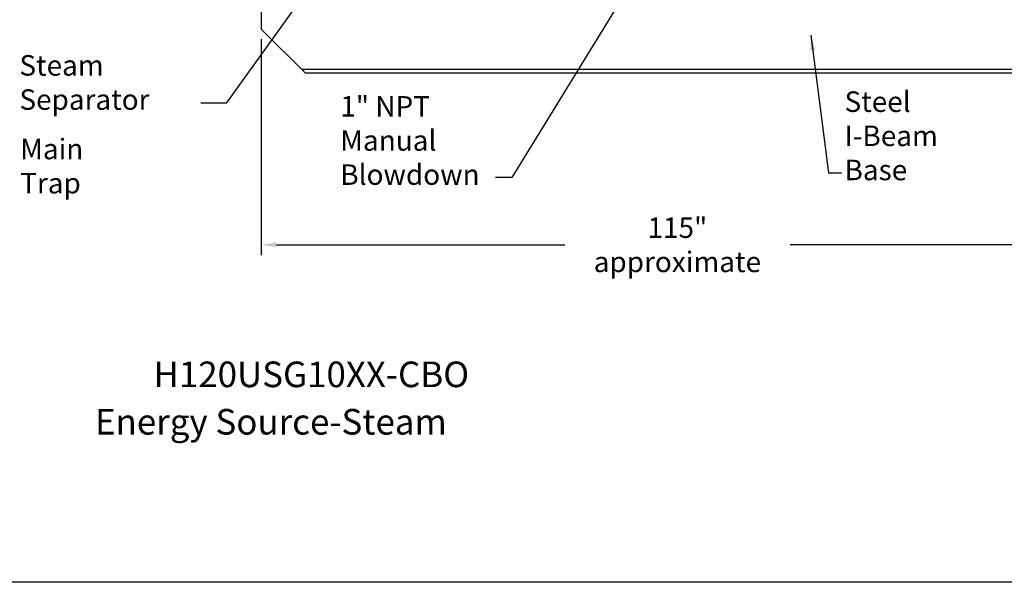
# Model space of a CAD drawing. Extents: x 246 to 478, y -8 to 171.
# Drawn here: x 299 to 396, y -8 to 47 of the extents above; entities that cross this region are included whole.
import ezdxf
from ezdxf.enums import TextEntityAlignment as Align

# ---------------------------------------------------------------- set-up
doc = ezdxf.new("R2010")
doc.units = 0
doc.header["$LTSCALE"] = 1.5
doc.header["$MEASUREMENT"] = 0
doc.layers.get('0').update_dxf_attribs({"color": 250, "linetype": 'CONTINUOUS'})
doc.layers.get('Defpoints').update_dxf_attribs({"linetype": 'CONTINUOUS'})
doc.layers.add('DIMTEXT', color=3, linetype='CONTINUOUS')
doc.styles.add('TXT', font='txt')
doc.dimstyles.get("Standard").update_dxf_attribs({"dimtxt": 0.18, "dimasz": 0.18, "dimexe": 0.18, "dimexo": 0.0625, "dimgap": 0.09, "dimtad": 0, "dimtih": 1, "dimtoh": 1, "dimdec": 4, "dimzin": 0, "dimdsep": 46, "dimtxsty": 'Standard', "dimcen": 0.09, "dimadec": 0, "dimazin": 0, "dimtfac": 1, "dimtdec": 4, "dimtofl": 0, "dimtmove": 0, "dimatfit": 3, "dimfxl": 0, "dimtolj": 1, "dimtzin": 0, "dimarcsym": 0})

# ---------------------------------------------------------------- blocks, each defined once
blk = doc.blocks.new('*D11')
at = {"layer": 'Defpoints', "color": 0}
for p in [(322.972, 45.901), (437.972, 45.901), (437.972, 24.842)]:
    blk.add_point(p, dxfattribs=at)
at = {"layer": 'DIMTEXT', "color": 0, "lineweight": -2}
for p, q in [((322.972, 44.901), (322.972, 23.842)), ((437.972, 44.901), (437.972, 23.842)), ((324.472, 24.842), (352.607, 24.842)), ((436.472, 24.842), (374.607, 24.842))]:
    blk.add_line(p, q, dxfattribs=at)
at = {"layer": 'DIMTEXT', "color": 0}
for points in [[(324.472, 25.092), (324.472, 24.592), (322.972, 24.842)], [(436.472, 25.092), (436.472, 24.592), (437.972, 24.842)]]:
    blk.add_solid(points, dxfattribs=at)
at = {"layer": 'DIMTEXT', "color": 4, "insert": (363.607, 24.842), "char_height": 2, "attachment_point": 5}
blk.add_mtext('\\A1;115"\\Papproximate', dxfattribs=at)

msp = doc.modelspace()

# ---------------------------------------------------------------- linework, layer by layer
for p, q in [((322.972, 49.592), (322.972, 45.901)), ((322.972, 45.901), (327.285, 41.592)), ((434.034, 41.967), (326.91, 41.967)), ((433.659, 41.592), (327.285, 41.592))]:
    msp.add_line(p, q)
at = {"layer": 'DIMTEXT'}
msp.add_line((477.651, -8.101), (245.62, -8.101), dxfattribs=at)

# ---------------------------------------------------------------- texts
at = {"layer": 'DIMTEXT', "color": 4, "style": 'TXT'}
for s, p in [('H120USG10XX-CBO', (312.447, 10.165)), ('Energy Source-Steam', (306.738, 5.536))]:
    msp.add_text(s, height=2.5, dxfattribs=at).set_placement(p, align=Align.BOTTOM_LEFT)
at = {"layer": 'DIMTEXT', "color": 4, "char_height": 2, "attachment_point": 1, "style": 'TXT'}
for s, insert, width in [('Steam\\PSeparator', (299.36, 43.351), 12.3543), ('1" NPT\\PManual\\PBlowdown', (330.693, 39.359), 12.3543), ('Steel\\PI-Beam\\PBase', (379.932, 39.811), 12.29349), ('Main\\PTrap', (299.439, 35.191), 12.3543)]:
    msp.add_mtext(s, dxfattribs=dict(at, insert=insert, width=width))

# ---------------------------------------------------------------- dimensions: what is measured, and where the dimension line sits
at = {"layer": 'DIMTEXT'}
dim = msp.add_linear_dim(base=(437.972, 24.842), p1=(322.972, 45.901), p2=(437.972, 45.901), text='<>\\Papproximate', dimstyle='Standard', override={"dimtxt": 2, "dimasz": 1.5, "dimexe": 1, "dimexo": 1, "dimgap": 1, "dimdec": 0, "dimpost": '"', "dimclrt": 4, "dimtdec": 0}, dxfattribs=at)
dim.commit()
dim.dimension.update_dxf_attribs({"geometry": '*D11', "text_midpoint": (363.607, 24.842), "dimtype": 160})

# ---------------------------------------------------------------- leaders
for points in [[(350.808, 82.216), (319.542, 38.652), (317.068, 38.652)], [(360.744, 53.053), (347.438, 31.396), (345.834, 31.396)], [(376.647, 45.304), (378.379, 31.874), (379.629, 31.874)]]:
    msp.add_leader(points, dimstyle='Standard', override={"dimtxt": 2, "dimasz": 1.5, "dimexe": 1, "dimexo": 1, "dimgap": 1, "dimdec": 0, "dimpost": '"', "dimclrt": 4, "dimtdec": 0}, dxfattribs=at)

doc.saveas('drawing.dxf')
